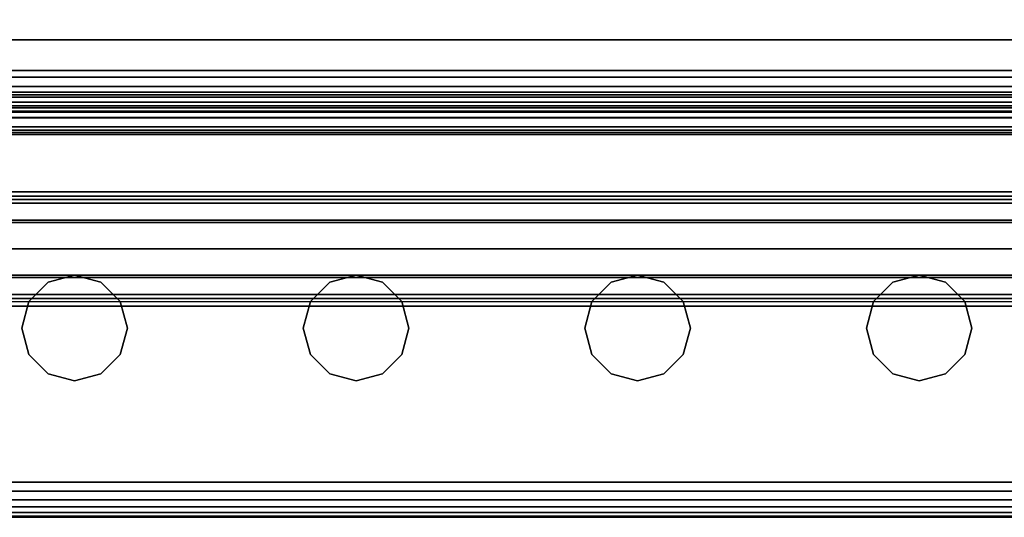
# Model space of a CAD drawing. Units: inches. Extents: x -0.2 to 27, y -41 to 0.
# Drawn here: x 13.9 to 17.4, y -40 to -38.2 of the extents above; entities that cross this region are included whole.
import ezdxf

# ---------------------------------------------------------------- set-up
doc = ezdxf.new("R2010")
doc.units = ezdxf.units.IN
doc.header["$MEASUREMENT"] = 0
for name, color, linetype in [('A-FURN-3-STORAGE-LOWER-STEEL-DOOR-GRILL', 254, 'Continuous'), ('A-FURN-3-STORAGE-LOWER-WOOD-SHELF-ABS-WRAP', 250, 'Continuous'), ('A-FURN-3-STORAGE-LOWER-WOOD-SHELF-CORE-SURFACE-HORIZONTAL', 255, 'Continuous'), ('A-FURN-3-STORAGE-LOWER-WOOD-TOP-EDGE-HORIZONTAL', 255, 'Continuous'), ('A-FURN-3-STORAGE-LOWER-WOOD-TOP-SURFACE-HORIZONTAL', 255, 'Continuous')]:
    doc.layers.add(name, color=color, linetype=linetype)

msp = doc.modelspace()

# ---------------------------------------------------------------- linework, layer by layer
at = {"layer": 'A-FURN-3-STORAGE-LOWER-STEEL-DOOR-GRILL'}
for points, invisible_edges in [([(14.075, -39.1404, 3.7187), (14.1687, -39.1655, 3.7187), (13.8875, -39.3279, 3.7187), (13.9126, -39.2342, 3.7187)], 10), ([(14.1687, -39.1655, 3.7187), (14.2373, -39.2342, 3.7187), (13.9126, -39.4217, 3.7187), (13.8875, -39.3279, 3.7187)], 10), ([(13.9812, -39.1655, 3.7187), (14.075, -39.1404, 3.7187), (13.9126, -39.2342, 3.7187), (13.9812, -39.1655, 3.7187)], 2), ([(13.9812, -39.1655, 82.7187), (13.9126, -39.2342, 82.7187), (14.2373, -39.4217, 82.7187), (14.2625, -39.3279, 82.7187)], 10), ([(14.075, -39.1404, 82.7187), (13.9812, -39.1655, 82.7187), (14.2625, -39.3279, 82.7187), (14.2373, -39.2342, 82.7187)], 10), ([(14.1687, -39.1655, 82.7187), (14.075, -39.1404, 82.7187), (14.2373, -39.2342, 82.7187), (14.1687, -39.1655, 82.7187)], 2), ([(15.075, -39.1404, 3.7187), (15.1687, -39.1655, 3.7187), (14.8875, -39.3279, 3.7187), (14.9126, -39.2342, 3.7187)], 10), ([(15.1687, -39.1655, 3.7187), (15.2373, -39.2342, 3.7187), (14.9126, -39.4217, 3.7187), (14.8875, -39.3279, 3.7187)], 10), ([(14.9812, -39.1655, 3.7187), (15.075, -39.1404, 3.7187), (14.9126, -39.2342, 3.7187), (14.9812, -39.1655, 3.7187)], 2), ([(14.9812, -39.1655, 82.7187), (14.9126, -39.2342, 82.7187), (15.2373, -39.4217, 82.7187), (15.2625, -39.3279, 82.7187)], 10), ([(15.075, -39.1404, 82.7187), (14.9812, -39.1655, 82.7187), (15.2625, -39.3279, 82.7187), (15.2373, -39.2342, 82.7187)], 10), ([(15.1687, -39.1655, 82.7187), (15.075, -39.1404, 82.7187), (15.2373, -39.2342, 82.7187), (15.1687, -39.1655, 82.7187)], 2), ([(16.075, -39.1404, 3.7187), (16.1687, -39.1655, 3.7187), (15.8875, -39.3279, 3.7187), (15.9126, -39.2342, 3.7187)], 10), ([(16.1687, -39.1655, 3.7187), (16.2373, -39.2342, 3.7187), (15.9126, -39.4217, 3.7187), (15.8875, -39.3279, 3.7187)], 10), ([(15.9812, -39.1655, 3.7187), (16.075, -39.1404, 3.7187), (15.9126, -39.2342, 3.7187), (15.9812, -39.1655, 3.7187)], 2), ([(15.9812, -39.1655, 82.7187), (15.9126, -39.2342, 82.7187), (16.2373, -39.4217, 82.7187), (16.2625, -39.3279, 82.7187)], 10), ([(16.075, -39.1404, 82.7187), (15.9812, -39.1655, 82.7187), (16.2625, -39.3279, 82.7187), (16.2373, -39.2342, 82.7187)], 10), ([(16.1687, -39.1655, 82.7187), (16.075, -39.1404, 82.7187), (16.2373, -39.2342, 82.7187), (16.1687, -39.1655, 82.7187)], 2), ([(17.075, -39.1404, 3.7187), (17.1687, -39.1655, 3.7187), (16.8875, -39.3279, 3.7187), (16.9126, -39.2342, 3.7187)], 10), ([(17.1687, -39.1655, 3.7187), (17.2373, -39.2342, 3.7187), (16.9126, -39.4217, 3.7187), (16.8875, -39.3279, 3.7187)], 10), ([(16.9812, -39.1655, 3.7187), (17.075, -39.1404, 3.7187), (16.9126, -39.2342, 3.7187), (16.9812, -39.1655, 3.7187)], 2), ([(16.9812, -39.1655, 82.7187), (16.9126, -39.2342, 82.7187), (17.2373, -39.4217, 82.7187), (17.2625, -39.3279, 82.7187)], 10), ([(17.075, -39.1404, 82.7187), (16.9812, -39.1655, 82.7187), (17.2625, -39.3279, 82.7187), (17.2373, -39.2342, 82.7187)], 10), ([(17.1687, -39.1655, 82.7187), (17.075, -39.1404, 82.7187), (17.2373, -39.2342, 82.7187), (17.1687, -39.1655, 82.7187)], 2), ([(13.9126, -39.2342, 82.7187), (13.8875, -39.3279, 82.7187), (14.1687, -39.4903, 82.7187), (14.2373, -39.4217, 82.7187)], 10), ([(14.2373, -39.2342, 3.7187), (14.2625, -39.3279, 3.7187), (13.9812, -39.4903, 3.7187), (13.9126, -39.4217, 3.7187)], 10), ([(14.9126, -39.2342, 82.7187), (14.8875, -39.3279, 82.7187), (15.1687, -39.4903, 82.7187), (15.2373, -39.4217, 82.7187)], 10), ([(15.2373, -39.2342, 3.7187), (15.2625, -39.3279, 3.7187), (14.9812, -39.4903, 3.7187), (14.9126, -39.4217, 3.7187)], 10), ([(15.9126, -39.2342, 82.7187), (15.8875, -39.3279, 82.7187), (16.1687, -39.4903, 82.7187), (16.2373, -39.4217, 82.7187)], 10), ([(16.2373, -39.2342, 3.7187), (16.2625, -39.3279, 3.7187), (15.9812, -39.4903, 3.7187), (15.9126, -39.4217, 3.7187)], 10), ([(16.9126, -39.2342, 82.7187), (16.8875, -39.3279, 82.7187), (17.1687, -39.4903, 82.7187), (17.2373, -39.4217, 82.7187)], 10), ([(17.2373, -39.2342, 3.7187), (17.2625, -39.3279, 3.7187), (16.9812, -39.4903, 3.7187), (16.9126, -39.4217, 3.7187)], 10), ([(13.8875, -39.3279, 82.7187), (13.9126, -39.4217, 82.7187), (14.075, -39.5154, 82.7187), (14.1687, -39.4903, 82.7187)], 10), ([(14.2625, -39.3279, 3.7187), (14.2373, -39.4217, 3.7187), (14.075, -39.5154, 3.7187), (13.9812, -39.4903, 3.7187)], 10), ([(14.8875, -39.3279, 82.7187), (14.9126, -39.4217, 82.7187), (15.075, -39.5154, 82.7187), (15.1687, -39.4903, 82.7187)], 10), ([(15.2625, -39.3279, 3.7187), (15.2373, -39.4217, 3.7187), (15.075, -39.5154, 3.7187), (14.9812, -39.4903, 3.7187)], 10), ([(15.8875, -39.3279, 82.7187), (15.9126, -39.4217, 82.7187), (16.075, -39.5154, 82.7187), (16.1687, -39.4903, 82.7187)], 10), ([(16.2625, -39.3279, 3.7187), (16.2373, -39.4217, 3.7187), (16.075, -39.5154, 3.7187), (15.9812, -39.4903, 3.7187)], 10), ([(16.8875, -39.3279, 82.7187), (16.9126, -39.4217, 82.7187), (17.075, -39.5154, 82.7187), (17.1687, -39.4903, 82.7187)], 10), ([(17.2625, -39.3279, 3.7187), (17.2373, -39.4217, 3.7187), (17.075, -39.5154, 3.7187), (16.9812, -39.4903, 3.7187)], 10), ([(13.9126, -39.4217, 82.7187), (13.9812, -39.4903, 82.7187), (14.075, -39.5154, 82.7187), (13.9126, -39.4217, 82.7187)], 4), ([(14.2373, -39.4217, 3.7187), (14.1687, -39.4903, 3.7187), (14.075, -39.5154, 3.7187), (14.2373, -39.4217, 3.7187)], 4), ([(14.9126, -39.4217, 82.7187), (14.9812, -39.4903, 82.7187), (15.075, -39.5154, 82.7187), (14.9126, -39.4217, 82.7187)], 4), ([(15.2373, -39.4217, 3.7187), (15.1687, -39.4903, 3.7187), (15.075, -39.5154, 3.7187), (15.2373, -39.4217, 3.7187)], 4), ([(15.9126, -39.4217, 82.7187), (15.9812, -39.4903, 82.7187), (16.075, -39.5154, 82.7187), (15.9126, -39.4217, 82.7187)], 4), ([(16.2373, -39.4217, 3.7187), (16.1687, -39.4903, 3.7187), (16.075, -39.5154, 3.7187), (16.2373, -39.4217, 3.7187)], 4), ([(16.9126, -39.4217, 82.7187), (16.9812, -39.4903, 82.7187), (17.075, -39.5154, 82.7187), (16.9126, -39.4217, 82.7187)], 4), ([(17.2373, -39.4217, 3.7187), (17.1687, -39.4903, 3.7187), (17.075, -39.5154, 3.7187), (17.2373, -39.4217, 3.7187)], 4)]:
    msp.add_3dface(points, dxfattribs=dict(at, invisible_edges=invisible_edges))
at = {"layer": 'A-FURN-3-STORAGE-LOWER-WOOD-SHELF-ABS-WRAP'}
for points in [[(0.75, -38.4375, 3.5468), (0.75, -38.4375, 3.625), (26.25, -38.4375, 3.625), (26.25, -38.4375, 3.5468)], [(0.75, -38.6406, 3.75), (0.75, -38.6406, 3.999), (26.25, -38.6406, 3.999), (26.25, -38.6406, 3.75)]]:
    msp.add_3dface(points, dxfattribs=at)
at = {"layer": 'A-FURN-3-STORAGE-LOWER-WOOD-SHELF-CORE-SURFACE-HORIZONTAL'}
msp.add_3dface([(26.25, -0.875, 3.625), (26.25, -38.4375, 3.625), (0.75, -38.4375, 3.625), (0.75, -0.875, 3.625)], dxfattribs=at)
at = {"layer": 'A-FURN-3-STORAGE-LOWER-WOOD-TOP-EDGE-HORIZONTAL'}
msp.add_3dface([(27, -40, 83.375), (27, -40, 83.875), (0, -40, 83.875), (0, -40, 83.375)], dxfattribs=at)
at = {"layer": 'A-FURN-3-STORAGE-LOWER-WOOD-TOP-SURFACE-HORIZONTAL'}
for points in [[(0.018, -0.125, 84), (0.018, -39.875, 84), (26.982, -39.875, 84), (26.982, -0.125, 84)], [(0.018, -39.875, 83.25), (0.018, -0.125, 83.25), (26.982, -0.125, 83.25), (26.982, -39.875, 83.25)]]:
    msp.add_3dface(points, dxfattribs=at)

# ---------------------------------------------------------------- meshes
at = {"layer": 'A-FURN-3-STORAGE-LOWER-STEEL-DOOR-GRILL'}
mesh = msp.add_polymesh((9, 12), dxfattribs=dict(at, n_close=True))
for k, corner in enumerate([(1.7712, -39.2226, 3.5686), (1.7428, -39.1483, 3.5), (1.7324, -39.0468, 3.4749), (1.7428, -38.9453, 3.5), (1.7712, -38.871, 3.5686), (1.81, -38.8438, 3.6624), (1.8489, -38.871, 3.7561), (1.8773, -38.9453, 3.8247), (1.8877, -39.0468, 3.8499), (1.8773, -39.1483, 3.8247), (1.8489, -39.2226, 3.7561), (1.81, -39.2497, 3.6624), (25.4144, -39.2226, 3.5686), (25.4428, -39.1483, 3.5), (25.4532, -39.0468, 3.4749), (25.4428, -38.9453, 3.5), (25.4144, -38.871, 3.5686), (25.3756, -38.8438, 3.6624), (25.3367, -38.871, 3.7561), (25.3083, -38.9453, 3.8247), (25.2979, -39.0468, 3.8499), (25.3083, -39.1483, 3.8247), (25.3367, -39.2226, 3.7561), (25.3756, -39.2497, 3.6624), (25.9587, -39.2226, 4.1235), (26.0273, -39.1483, 4.0951), (26.0525, -39.0468, 4.0847), (26.0273, -38.9453, 4.0951), (25.9587, -38.871, 4.1235), (25.865, -38.8438, 4.1624), (25.7712, -38.871, 4.2012), (25.7026, -38.9453, 4.2296), (25.6775, -39.0468, 4.24), (25.7026, -39.1483, 4.2296), (25.7712, -39.2226, 4.2012), (25.865, -39.2497, 4.1624), (25.9587, -39.2226, 82.1262), (26.0273, -39.1483, 82.1546), (26.0525, -39.0468, 82.165), (26.0273, -38.9453, 82.1546), (25.9587, -38.871, 82.1262), (25.865, -38.8438, 82.0874), (25.7712, -38.871, 82.0485), (25.7026, -38.9453, 82.0201), (25.6775, -39.0468, 82.0097), (25.7026, -39.1483, 82.0201), (25.7712, -39.2226, 82.0485), (25.865, -39.2497, 82.0874), (25.4144, -39.2226, 82.6811), (25.4428, -39.1483, 82.7497), (25.4532, -39.0468, 82.7749), (25.4428, -38.9453, 82.7497), (25.4144, -38.871, 82.6811), (25.3756, -38.8438, 82.5874), (25.3367, -38.871, 82.4936), (25.3083, -38.9453, 82.425), (25.2979, -39.0468, 82.3999), (25.3083, -39.1483, 82.425), (25.3367, -39.2226, 82.4936), (25.3756, -39.2497, 82.5874), (1.7712, -39.2226, 82.6811), (1.7428, -39.1483, 82.7497), (1.7324, -39.0468, 82.7749), (1.7428, -38.9453, 82.7497), (1.7712, -38.871, 82.6811), (1.81, -38.8438, 82.5874), (1.8489, -38.871, 82.4936), (1.8773, -38.9453, 82.425), (1.8877, -39.0468, 82.3999), (1.8773, -39.1483, 82.425), (1.8489, -39.2226, 82.4936), (1.81, -39.2497, 82.5874), (1.2163, -39.2226, 82.1262), (1.1477, -39.1483, 82.1546), (1.1225, -39.0468, 82.165), (1.1477, -38.9453, 82.1546), (1.2163, -38.871, 82.1262), (1.31, -38.8438, 82.0874), (1.4038, -38.871, 82.0485), (1.4724, -38.9453, 82.0201), (1.4975, -39.0468, 82.0097), (1.4724, -39.1483, 82.0201), (1.4038, -39.2226, 82.0485), (1.31, -39.2497, 82.0874), (1.2163, -39.2226, 4.1235), (1.1477, -39.1483, 4.0951), (1.1225, -39.0468, 4.0847), (1.1477, -38.9453, 4.0951), (1.2163, -38.871, 4.1235), (1.31, -38.8438, 4.1624), (1.4038, -38.871, 4.2012), (1.4724, -38.9453, 4.2296), (1.4975, -39.0468, 4.24), (1.4724, -39.1483, 4.2296), (1.4038, -39.2226, 4.2012), (1.31, -39.2497, 4.1624), (1.7712, -39.2226, 3.5686), (1.7428, -39.1483, 3.5), (1.7324, -39.0468, 3.4749), (1.7428, -38.9453, 3.5), (1.7712, -38.871, 3.5686), (1.81, -38.8438, 3.6624), (1.8489, -38.871, 3.7561), (1.8773, -38.9453, 3.8247), (1.8877, -39.0468, 3.8499), (1.8773, -39.1483, 3.8247), (1.8489, -39.2226, 3.7561), (1.81, -39.2497, 3.6624)]):
    mesh.set_mesh_vertex(divmod(k, 12), corner)
mesh = msp.add_polymesh((2, 12), dxfattribs=dict(at, n_close=True))
for k, corner in enumerate([(1.3101, -39.2343, 66.9688), (1.3101, -39.2092, 67.0626), (1.3101, -39.1405, 67.1312), (1.3101, -39.0468, 67.1563), (1.3101, -38.953, 67.1312), (1.3101, -38.8844, 67.0626), (1.3101, -38.8593, 66.9688), (1.3101, -38.8844, 66.8751), (1.3101, -38.953, 66.8064), (1.3101, -39.0468, 66.7813), (1.3101, -39.1405, 66.8064), (1.3101, -39.2092, 66.8751), (25.857, -39.2343, 66.9688), (25.857, -39.2092, 67.0626), (25.857, -39.1405, 67.1312), (25.857, -39.0468, 67.1563), (25.857, -38.953, 67.1312), (25.857, -38.8844, 67.0626), (25.857, -38.8593, 66.9688), (25.857, -38.8844, 66.8751), (25.857, -38.953, 66.8064), (25.857, -39.0468, 66.7813), (25.857, -39.1405, 66.8064), (25.857, -39.2092, 66.8751)]):
    mesh.set_mesh_vertex(divmod(k, 12), corner)
mesh = msp.add_polymesh((2, 12), dxfattribs=dict(at, n_close=True))
for k, corner in enumerate([(1.3101, -39.2343, 50.9688), (1.3101, -39.2092, 51.0626), (1.3101, -39.1405, 51.1312), (1.3101, -39.0468, 51.1563), (1.3101, -38.953, 51.1312), (1.3101, -38.8844, 51.0626), (1.3101, -38.8593, 50.9688), (1.3101, -38.8844, 50.8751), (1.3101, -38.953, 50.8064), (1.3101, -39.0468, 50.7813), (1.3101, -39.1405, 50.8064), (1.3101, -39.2092, 50.8751), (25.857, -39.2343, 50.9688), (25.857, -39.2092, 51.0626), (25.857, -39.1405, 51.1312), (25.857, -39.0468, 51.1563), (25.857, -38.953, 51.1312), (25.857, -38.8844, 51.0626), (25.857, -38.8593, 50.9688), (25.857, -38.8844, 50.8751), (25.857, -38.953, 50.8064), (25.857, -39.0468, 50.7813), (25.857, -39.1405, 50.8064), (25.857, -39.2092, 50.8751)]):
    mesh.set_mesh_vertex(divmod(k, 12), corner)
mesh = msp.add_polymesh((2, 12), dxfattribs=dict(at, n_close=True))
for k, corner in enumerate([(1.3101, -39.2343, 34.9688), (1.3101, -39.2092, 35.0626), (1.3101, -39.1405, 35.1312), (1.3101, -39.0468, 35.1563), (1.3101, -38.953, 35.1312), (1.3101, -38.8844, 35.0626), (1.3101, -38.8593, 34.9688), (1.3101, -38.8844, 34.8751), (1.3101, -38.953, 34.8064), (1.3101, -39.0468, 34.7813), (1.3101, -39.1405, 34.8064), (1.3101, -39.2092, 34.8751), (25.857, -39.2343, 34.9688), (25.857, -39.2092, 35.0626), (25.857, -39.1405, 35.1312), (25.857, -39.0468, 35.1563), (25.857, -38.953, 35.1312), (25.857, -38.8844, 35.0626), (25.857, -38.8593, 34.9688), (25.857, -38.8844, 34.8751), (25.857, -38.953, 34.8064), (25.857, -39.0468, 34.7813), (25.857, -39.1405, 34.8064), (25.857, -39.2092, 34.8751)]):
    mesh.set_mesh_vertex(divmod(k, 12), corner)
mesh = msp.add_polymesh((2, 12), dxfattribs=dict(at, n_close=True))
for k, corner in enumerate([(1.3101, -39.2343, 18.9688), (1.3101, -39.2092, 19.0626), (1.3101, -39.1405, 19.1312), (1.3101, -39.0468, 19.1563), (1.3101, -38.953, 19.1312), (1.3101, -38.8844, 19.0626), (1.3101, -38.8593, 18.9688), (1.3101, -38.8844, 18.8751), (1.3101, -38.953, 18.8064), (1.3101, -39.0468, 18.7813), (1.3101, -39.1405, 18.8064), (1.3101, -39.2092, 18.8751), (25.857, -39.2343, 18.9688), (25.857, -39.2092, 19.0626), (25.857, -39.1405, 19.1312), (25.857, -39.0468, 19.1563), (25.857, -38.953, 19.1312), (25.857, -38.8844, 19.0626), (25.857, -38.8593, 18.9688), (25.857, -38.8844, 18.8751), (25.857, -38.953, 18.8064), (25.857, -39.0468, 18.7813), (25.857, -39.1405, 18.8064), (25.857, -39.2092, 18.8751)]):
    mesh.set_mesh_vertex(divmod(k, 12), corner)
mesh = msp.add_polymesh((2, 12), dxfattribs=dict(at, n_close=True))
for k, corner in enumerate([(14.075, -39.5154, 3.7187), (13.9812, -39.4903, 3.7187), (13.9126, -39.4217, 3.7187), (13.8875, -39.3279, 3.7187), (13.9126, -39.2342, 3.7187), (13.9812, -39.1655, 3.7187), (14.075, -39.1404, 3.7187), (14.1687, -39.1655, 3.7187), (14.2373, -39.2342, 3.7187), (14.2625, -39.3279, 3.7187), (14.2373, -39.4217, 3.7187), (14.1687, -39.4903, 3.7187), (14.075, -39.5154, 82.7187), (13.9812, -39.4903, 82.7187), (13.9126, -39.4217, 82.7187), (13.8875, -39.3279, 82.7187), (13.9126, -39.2342, 82.7187), (13.9812, -39.1655, 82.7187), (14.075, -39.1404, 82.7187), (14.1687, -39.1655, 82.7187), (14.2373, -39.2342, 82.7187), (14.2625, -39.3279, 82.7187), (14.2373, -39.4217, 82.7187), (14.1687, -39.4903, 82.7187)]):
    mesh.set_mesh_vertex(divmod(k, 12), corner)
mesh = msp.add_polymesh((2, 12), dxfattribs=dict(at, n_close=True))
for k, corner in enumerate([(15.075, -39.5154, 3.7187), (14.9812, -39.4903, 3.7187), (14.9126, -39.4217, 3.7187), (14.8875, -39.3279, 3.7187), (14.9126, -39.2342, 3.7187), (14.9812, -39.1655, 3.7187), (15.075, -39.1404, 3.7187), (15.1687, -39.1655, 3.7187), (15.2373, -39.2342, 3.7187), (15.2625, -39.3279, 3.7187), (15.2373, -39.4217, 3.7187), (15.1687, -39.4903, 3.7187), (15.075, -39.5154, 82.7187), (14.9812, -39.4903, 82.7187), (14.9126, -39.4217, 82.7187), (14.8875, -39.3279, 82.7187), (14.9126, -39.2342, 82.7187), (14.9812, -39.1655, 82.7187), (15.075, -39.1404, 82.7187), (15.1687, -39.1655, 82.7187), (15.2373, -39.2342, 82.7187), (15.2625, -39.3279, 82.7187), (15.2373, -39.4217, 82.7187), (15.1687, -39.4903, 82.7187)]):
    mesh.set_mesh_vertex(divmod(k, 12), corner)
mesh = msp.add_polymesh((2, 12), dxfattribs=dict(at, n_close=True))
for k, corner in enumerate([(16.075, -39.5154, 3.7187), (15.9812, -39.4903, 3.7187), (15.9126, -39.4217, 3.7187), (15.8875, -39.3279, 3.7187), (15.9126, -39.2342, 3.7187), (15.9812, -39.1655, 3.7187), (16.075, -39.1404, 3.7187), (16.1687, -39.1655, 3.7187), (16.2373, -39.2342, 3.7187), (16.2625, -39.3279, 3.7187), (16.2373, -39.4217, 3.7187), (16.1687, -39.4903, 3.7187), (16.075, -39.5154, 82.7187), (15.9812, -39.4903, 82.7187), (15.9126, -39.4217, 82.7187), (15.8875, -39.3279, 82.7187), (15.9126, -39.2342, 82.7187), (15.9812, -39.1655, 82.7187), (16.075, -39.1404, 82.7187), (16.1687, -39.1655, 82.7187), (16.2373, -39.2342, 82.7187), (16.2625, -39.3279, 82.7187), (16.2373, -39.4217, 82.7187), (16.1687, -39.4903, 82.7187)]):
    mesh.set_mesh_vertex(divmod(k, 12), corner)
mesh = msp.add_polymesh((2, 12), dxfattribs=dict(at, n_close=True))
for k, corner in enumerate([(17.075, -39.5154, 3.7187), (16.9812, -39.4903, 3.7187), (16.9126, -39.4217, 3.7187), (16.8875, -39.3279, 3.7187), (16.9126, -39.2342, 3.7187), (16.9812, -39.1655, 3.7187), (17.075, -39.1404, 3.7187), (17.1687, -39.1655, 3.7187), (17.2373, -39.2342, 3.7187), (17.2625, -39.3279, 3.7187), (17.2373, -39.4217, 3.7187), (17.1687, -39.4903, 3.7187), (17.075, -39.5154, 82.7187), (16.9812, -39.4903, 82.7187), (16.9126, -39.4217, 82.7187), (16.8875, -39.3279, 82.7187), (16.9126, -39.2342, 82.7187), (16.9812, -39.1655, 82.7187), (17.075, -39.1404, 82.7187), (17.1687, -39.1655, 82.7187), (17.2373, -39.2342, 82.7187), (17.2625, -39.3279, 82.7187), (17.2373, -39.4217, 82.7187), (17.1687, -39.4903, 82.7187)]):
    mesh.set_mesh_vertex(divmod(k, 12), corner)
at = {"layer": 'A-FURN-3-STORAGE-LOWER-WOOD-SHELF-ABS-WRAP'}
mesh = msp.add_polymesh((2, 7), dxfattribs=at)
for k, corner in enumerate([(26.25, -38.6406, 3.999), (26.25, -38.6252, 4.1165), (26.25, -38.5798, 4.226), (26.25, -38.5076, 4.3201), (26.25, -38.4136, 4.3923), (26.25, -38.304, 4.4376), (26.25, -38.1865, 4.4531), (0.75, -38.6406, 3.999), (0.75, -38.6252, 4.1165), (0.75, -38.5798, 4.226), (0.75, -38.5076, 4.3201), (0.75, -38.4136, 4.3923), (0.75, -38.304, 4.4376), (0.75, -38.1865, 4.4531)]):
    mesh.set_mesh_vertex(divmod(k, 7), corner)
mesh = msp.add_polymesh((2, 7), dxfattribs=at)
for k, corner in enumerate([(26.25, -38.4375, 3.625), (26.25, -38.4699, 3.6292), (26.25, -38.5, 3.6417), (26.25, -38.5259, 3.6616), (26.25, -38.5458, 3.6875), (26.25, -38.5582, 3.7176), (26.25, -38.5625, 3.75), (0.75, -38.4375, 3.625), (0.75, -38.4699, 3.6292), (0.75, -38.5, 3.6417), (0.75, -38.5259, 3.6616), (0.75, -38.5458, 3.6875), (0.75, -38.5582, 3.7176), (0.75, -38.5625, 3.75)]):
    mesh.set_mesh_vertex(divmod(k, 7), corner)
mesh = msp.add_polymesh((2, 7), dxfattribs=at)
for k, corner in enumerate([(0.75, -38.4375, 3.5468), (0.75, -38.4901, 3.5538), (0.75, -38.5391, 3.5741), (0.75, -38.5811, 3.6063), (0.75, -38.6134, 3.6484), (0.75, -38.6337, 3.6974), (0.75, -38.6406, 3.75), (26.25, -38.4375, 3.5468), (26.25, -38.4901, 3.5538), (26.25, -38.5391, 3.5741), (26.25, -38.5811, 3.6063), (26.25, -38.6134, 3.6484), (26.25, -38.6337, 3.6974), (26.25, -38.6406, 3.75)]):
    mesh.set_mesh_vertex(divmod(k, 7), corner)
at = {"layer": 'A-FURN-3-STORAGE-LOWER-WOOD-TOP-EDGE-HORIZONTAL'}
mesh = msp.add_polymesh((2, 7), dxfattribs=at)
for k, corner in enumerate([(0, -40, 83.375), (0, -39.9957, 83.3426), (0, -39.9833, 83.3125), (0, -39.9634, 83.2866), (0, -39.9375, 83.2667), (0, -39.9074, 83.2542), (0, -39.875, 83.25), (27, -40, 83.375), (27, -39.9957, 83.3426), (27, -39.9833, 83.3125), (27, -39.9634, 83.2866), (27, -39.9375, 83.2667), (27, -39.9074, 83.2542), (27, -39.875, 83.25)]):
    mesh.set_mesh_vertex(divmod(k, 7), corner)
mesh = msp.add_polymesh((2, 7), dxfattribs=at)
for k, corner in enumerate([(0, -39.875, 84), (0, -39.9074, 83.9957), (0, -39.9375, 83.9832), (0, -39.9634, 83.9634), (0, -39.9833, 83.9375), (0, -39.9957, 83.9073), (0, -40, 83.875), (27, -39.875, 84), (27, -39.9074, 83.9957), (27, -39.9375, 83.9832), (27, -39.9634, 83.9634), (27, -39.9833, 83.9375), (27, -39.9957, 83.9073), (27, -40, 83.875)]):
    mesh.set_mesh_vertex(divmod(k, 7), corner)

doc.saveas('drawing.dxf')
